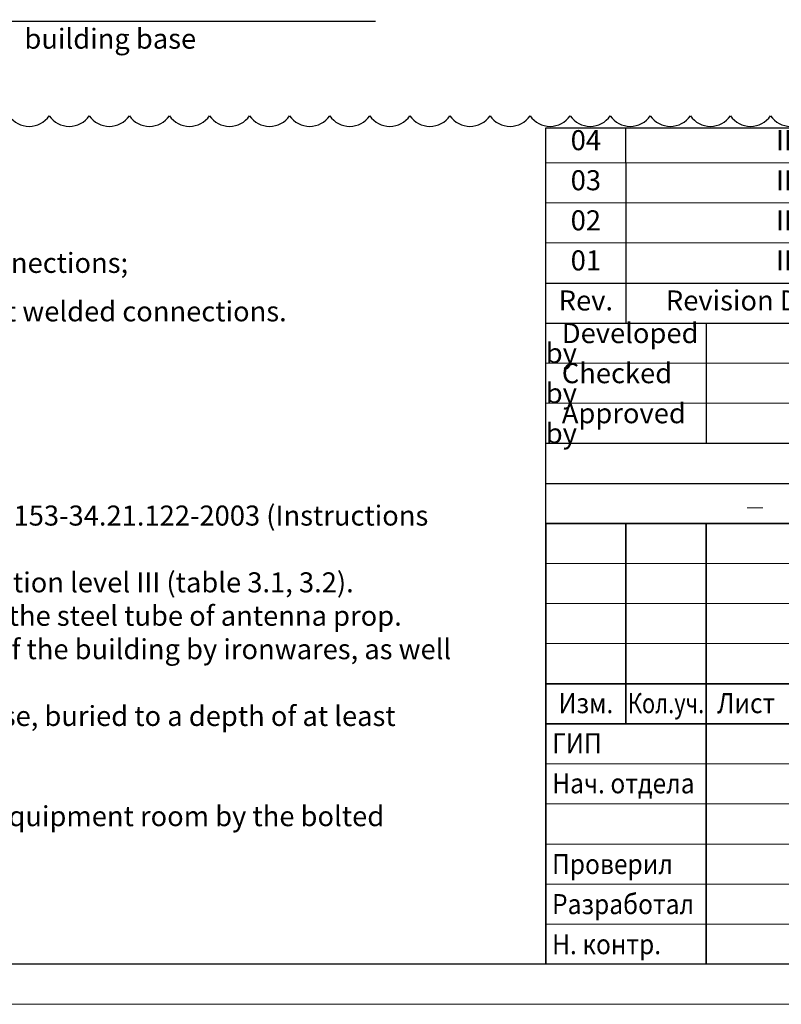
# Model space of a CAD drawing. Units: millimetres. Extents: x 8912 to 30173, y 12 to 814.
# Drawn here: x 19421 to 19516, y 198 to 321 of the extents above; entities that cross this region are included whole.
import ezdxf
from ezdxf.enums import TextEntityAlignment as Align

# ---------------------------------------------------------------- set-up
doc = ezdxf.new("R2010")
doc.units = ezdxf.units.MM
for name, color, linetype, lineweight in [('FORMAT', 7, 'Continuous', 18), ('L_Standard drawing frame', 7, 'Continuous', 35), ('L_TitleblockENG', 1, 'Continuous', 30), ('L_TitleblockRUS', 3, 'Continuous', 30), ('Text_r', 1, 'Continuous', 20)]:
    doc.layers.add(name, color=color, linetype=linetype, lineweight=lineweight)
doc.layers.add('Nube_revisión', color=94, linetype='Continuous')
doc.layers.add('Рамка', color=7, linetype='Continuous')
doc.layers.add('Размеры', color=3, linetype='Continuous', lineweight=13, true_color=0x00ff00)
doc.styles.add('Arial', font='Arial.ttf')
doc.styles.add('Text TECHNIP', font='Arial.ttf', dxfattribs={"width": 0.8})

# ---------------------------------------------------------------- blocks, each defined once
blk = doc.blocks.new('Формат А3 (гор.)')
blk.add_lwpolyline([(-5.684341886080801e-13, 297.0000000000045), (-5.684341886080801e-13, 4.547473508864641e-12), (419.9999999999995, 4.547473508864641e-12), (419.9999999999995, 297.0000000000045), (-5.684341886080801e-13, 297.0000000000045)])
at = {"lineweight": 30}
blk.add_lwpolyline([(19.99999999999943, 292.0000000000045), (414.9999999999995, 292.0000000000045), (414.9999999999995, 5.000000000005457), (19.99999999999943, 5.000000000005457), (19.99999999999943, 292.0000000000045)], dxfattribs=at)
blk = doc.blocks.new('*U38')
at = {"layer": 'FORMAT', "color": 7}
blk.add_blockref('Формат А3 (гор.)', (-9.354807843919843e-07, 2.252563717775047e-06), dxfattribs=at)
blk = doc.blocks.new('Штамп')
at = {"color": 7, "lineweight": 20}
blk.add_line((-157.9148580576734, 56.96482420104303), (-159.8861241151067, 56.96482420104303), dxfattribs=at)
at = {"layer": 'L_Standard drawing frame', "color": 7}
blk.add_line((-185, 55.00000000000045), (-4.547473508864641e-13, 55.00000000000045), dxfattribs=at)
at = {"layer": 'L_Standard drawing frame'}
for p, q in [((-185, 55.00000000000045), (-185, 4.547473508864641e-13)), ((-175, 30.00000000000045), (-175, 55.00000000000045)), ((-165, 55.00000000000045), (-165, 4.547473508864641e-13)), ((-185, 35.00000000000045), (-120, 35.00000000000045)), ((-185, 30.00000000000045), (-4.547473508864641e-13, 30.00000000000045))]:
    blk.add_line(p, q, dxfattribs=at)
at = {"layer": 'L_Standard drawing frame', "lineweight": 15}
for p, q in [((-185, 50.00000000000045), (-120, 50.00000000000045)), ((-185, 45.00000000000045), (-120, 45.00000000000045)), ((-185, 40.00000000000045), (-120, 40.00000000000045)), ((-185, 25.00000000000045), (-120, 25.00000000000045)), ((-185, 20.00000000000045), (-120, 20.00000000000045)), ((-185, 15.00000000000045), (-120, 15.00000000000045)), ((-185, 10.00000000000045), (-120, 10.00000000000045)), ((-185, 5.000000000000455), (-120, 5.000000000000455))]:
    blk.add_line(p, q, dxfattribs=at)
at = {"layer": 'L_TitleblockENG', "color": 7}
for p, q in [((-185, 104.3754645336191), (0, 104.3754645336191)), ((-185, 99.99999999989268), (-185, 104.3754645336191)), ((-175, 99.99999999989268), (-175, 104.3754645336191)), ((-185, 54.99999999989268), (-185, 99.99999999989268)), ((-175, 99.99999999989268), (-175, 80.00000000000045)), ((-185, 84.99999999989268), (-4.547473508864641e-13, 84.99999999989268)), ((-185, 80.00000000000045), (-120, 80.00000000000045)), ((-165, 80.00000000000045), (-165, 64.99999999989268)), ((-185, 64.99999999989268), (-120, 64.99999999989268)), ((-185, 59.99999999989268), (-120, 59.99999999989268))]:
    blk.add_line(p, q, dxfattribs=at)
at = {"layer": 'L_TitleblockENG', "color": 7, "lineweight": 15}
for p, q in [((-185, 99.99999999989268), (-120, 99.99999999989268)), ((-185, 99.99999999989268), (-120, 99.99999999989268)), ((-185, 94.99999999989268), (-120, 94.99999999989268)), ((-185, 89.99999999989268), (-120, 89.99999999989268)), ((-185, 75.00000000000045), (-120, 75.00000000000045)), ((-185, 70.00000000000045), (-120, 70.00000000000045))]:
    blk.add_line(p, q, dxfattribs=at)
at = {"layer": 'L_TitleblockENG', "color": 7, "char_height": 2.5, "attachment_point": 5, "line_spacing_factor": 1.2, "style": 'Text TECHNIP'}
for s, insert, width in [('04', (-180, 102.5000000000091), 9.999999999999773), ('IFR', (-153.7499999999418, 102.4999999999509), 42.49999999989257), ('03', (-180, 97.49999999997362), 9.999999999999773), ('IFR', (-153.7499999999454, 97.4999999999468), 42.49999999989257), ('02', (-180, 92.49999999997362), 9.999999999999773), ('IFR', (-153.7499999999454, 92.4999999999468), 42.49999999989257), ('01', (-180, 87.49999999997362), 9.999999999999773), ('IFR', (-153.7499999999454, 87.4999999999468), 42.49999999989257)]:
    blk.add_mtext(s, dxfattribs=dict(at, insert=insert, width=width))
at = {"layer": 'L_TitleblockENG', "color": 7, "lineweight": 30, "char_height": 2.5, "style": 'Text TECHNIP'}
for s, insert, width, attachment_point, line_spacing_factor in [('Rev.', (-180, 82.4999999999468), 10, 5, 1.2), ('Revision Description', (-153.75, 82.4999999999468), 42.50000000000009, 5, 1.2), ('\\pi0.8;Developed by', (-185, 77.50000000010823), 20, 4, 0.6), ('\\pi0.8;Checked by', (-185, 72.50000000010823), 20, 4, 0.6), ('\\pi0.8;Approved by', (-185, 67.50000000010823), 20, 4, 0.6)]:
    blk.add_mtext(s, dxfattribs=dict(at, insert=insert, width=width, attachment_point=attachment_point, line_spacing_factor=line_spacing_factor))
at = {"layer": 'L_TitleblockRUS', "style": 'Text TECHNIP'}
for s, width, p in [('Изм.', 0.9, (-179.9999999998836, 31.32595359644665)), ('Кол.уч.', 0.8, (-170, 31.32458933995849)), ('Лист', 0.9, (-159.9999999998836, 31.32595359644665))]:
    blk.add_text(s, height=2.5, dxfattribs=dict(at, width=width)).set_placement(p, align=Align.CENTER)
at = {"layer": 'L_TitleblockRUS', "style": 'Text TECHNIP', "width": 0.9}
for s, p in [('ГИП', (-184.2022250004811, 27.57357354747728)), ('Нач. отдела', (-184.2022250004811, 22.57357354747728)), ('Проверил', (-184.2185407533507, 12.50000000000045)), ('Разработал', (-184.2185407533507, 7.500000000000455)), ('Н. контр.', (-184.2185407533507, 2.500000000000455))]:
    blk.add_text(s, height=2.5, dxfattribs=at).set_placement(p, align=Align.MIDDLE_LEFT)

msp = doc.modelspace()

# ---------------------------------------------------------------- linework, layer by layer
msp.add_line((19419.6860980582, 320.5530856685992), (19465.34645926746, 320.5530856685992))
at = {"layer": 'Nube_revisión', "flags": 128}
msp.add_lwpolyline([(19419.61856715955, 308.7268858247472, 0.52056705), (19424.61856715955, 308.7268858247472, 0.52056705), (19429.61856715955, 308.7268858247472, 0.52056705), (19434.61856715955, 308.7268858247472, 0.52056705), (19439.61856715955, 308.7268858247472, 0.52056705), (19444.61856715955, 308.7268858247472, 0.52056705), (19449.61856715955, 308.7268858247472, 0.52056705), (19454.61856715955, 308.7268858247472, 0.52056705), (19459.61856715955, 308.7268858247472, 0.52056705), (19464.61856715955, 308.7268858247472, 0.52056705), (19469.61856715955, 308.7268858247472, 0.52056705), (19474.61856715955, 308.7268858247472, 0.52056705), (19479.61856715955, 308.7268858247472, 0.52056705), (19484.61856715955, 308.7268858247472, 0.52056705), (19489.61856715955, 308.7268858247472, 0.52056705), (19494.61856715955, 308.7268858247472, 0.52056705), (19499.61856715955, 308.7268858247472, 0.52056705), (19504.61856715955, 308.7268858247472, 0.52056705), (19509.61856715955, 308.7268858247472, 0.52056705), (19514.61856715955, 308.7268858247472, 0.52056705), (19519.61856715955, 308.7268858247472, 0.52056705)], format="xyb", dxfattribs=at)

# ---------------------------------------------------------------- block references
at = {"color": 7}
msp.add_blockref('Штамп', (19671.57573969163, 202.8778690874702), dxfattribs=at)
at = {"layer": 'Рамка'}
msp.add_blockref('*U38', (19256.57574062711, 197.8778668349015), dxfattribs=at)

# ---------------------------------------------------------------- texts
at = {"insert": (19281.12135862184, 264.2791397171126), "char_height": 3, "attachment_point": 1, "style": 'Arial'}
msp.add_mtext_dynamic_manual_height_columns('{\\H0.83333x;Notes:\\P1 The project provides lightning protection system according to the requirements of SO 153-34.21.122-2003 (Instructions for Lightning Protection of Buildings, Structures And Industrial Communications). \\P2 Projected AFD has to be defended from direct lightning strikes according to the protection level III (table 3.1, 3.2). According to SO 153-34.21.122 artificial lightning collector is a steel circle 10, welded to the steel tube of antenna prop.\\P3. Natural current collector is the body of antenna prop, coupled with the metal frame of the building by ironwares, as well as the metal frame of the building. \\P4. Grounding device of lightning protection is the natural current collector - building base, buried to a depth of at least 0.5m into the ground surface. \\P5. The resistance value of  lightning protection earther is not specified.\\P6. Earthing bar N65DIN is set in the box on DIN-rail and connected with earthing bar of equipment room by the bolted connection.\\P\\C7;7. The earthing system in the network ~220 V -ТN-S.}', width=194.2454142586794, gutter_width=1, heights=[0], dxfattribs=at)
at = {"layer": 'Text_r', "ltscale": 0.5, "style": 'Arial'}
for s, p in [('- bolted connections;', (19400.80685957486, 289.1438880813948)), ('- permanent welded connections.', (19400.80685957486, 283.0935396860878))]:
    msp.add_text(s, height=2.5, dxfattribs=at).set_placement(p)
at = {"layer": 'Размеры', "color": 7, "lineweight": -3, "style": 'Arial'}
msp.add_text('building base', height=2.5, dxfattribs=at).set_placement((19421.52973584753, 317.1143028645316))

doc.saveas('drawing.dxf')
